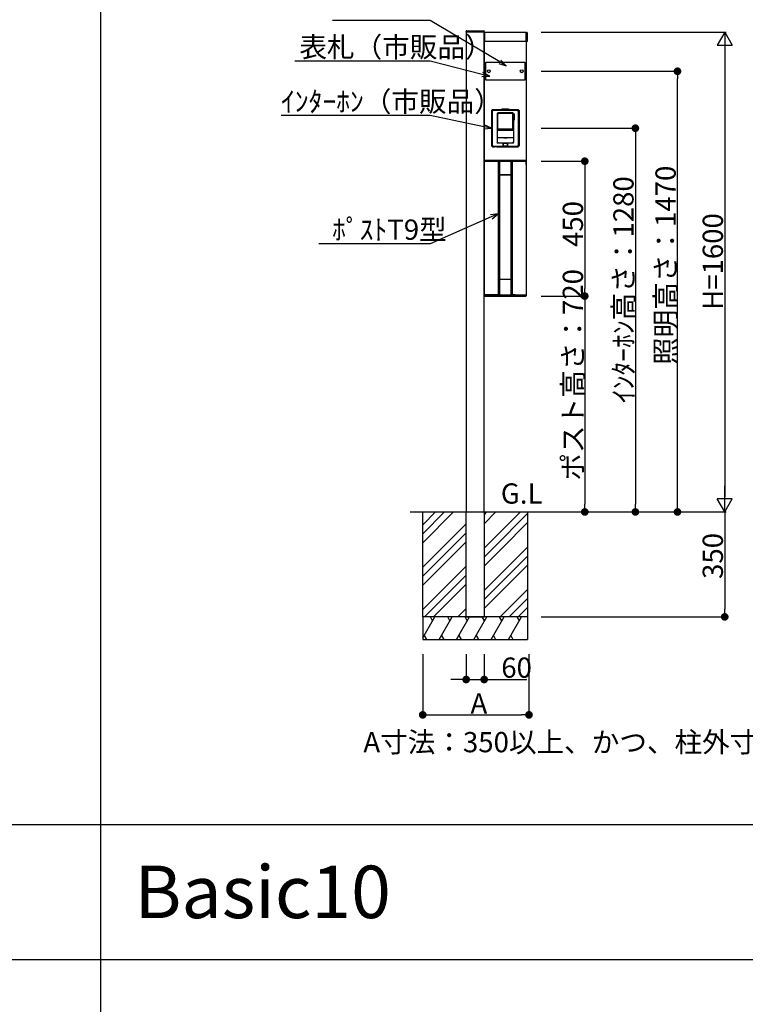
# Model space of a CAD drawing. Extents: x 0 to 27500, y 0 to 20000.
# Drawn here: x 8729 to 11150, y 15000 to 18285 of the extents above; entities that cross this region are included whole.
import ezdxf

# ---------------------------------------------------------------- set-up
doc = ezdxf.new("R2010")
doc.units = 0
doc.linetypes.add('YHIDDEN_1', pattern=[4, 3, -1])
doc.layers.get('0').update_dxf_attribs({"linetype": 'CONTINUOUS'})
for name, color, linetype in [('YKK_A1', 4, 'CONTINUOUS'), ('YKK_F1', 7, 'CONTINUOUS'), ('YKK_N1', 2, 'CONTINUOUS'), ('YKK_Z1', 7, 'CONTINUOUS')]:
    doc.layers.add(name, color=color, linetype=linetype)
doc.styles.get("Standard").update_dxf_attribs({"font": 'txt.shx', "bigfont": 'extfont.shx'})

msp = doc.modelspace()

# ---------------------------------------------------------------- linework, layer by layer
at = {"layer": 'YKK_A1', "linetype": 'Continuous'}
for p, q in [((10218, 18242.5), (10218.2, 18245.6)), ((10219, 18242.5), (10218, 18242.5)), ((10278, 18242.5), (10219, 18242.5)), ((10220.2, 18247.5), (10276.8, 18247.5)), ((10279, 18242.5), (10278, 18242.5)), ((10278.8, 18245.6), (10279, 18242.5))]:
    msp.add_line(p, q, dxfattribs=at)
at = {"layer": 'YKK_A1'}
for p, q in [((10278.5, 18242.5), (10218.5, 18242.5)), ((10218.5, 18242.5), (10218.5, 16642.5)), ((10278.5, 16642.5), (10278.5, 18242.5)), ((10279, 18241.8), (10279, 18211.8)), ((10419, 18241.8), (10279, 18241.8)), ((10419, 18242.3), (10420.5, 18242.3)), ((10419, 18211.3), (10419, 18242.3)), ((10419, 18241.8), (10419, 18211.8)), ((10421.5, 18241.3), (10421.5, 18212.3)), ((10279, 18213.5), (10278.5, 18213.5)), ((10278.5, 18213.5), (10278.5, 17814.5)), ((10419, 18211.8), (10279, 18211.8)), ((10420.5, 18211.3), (10419, 18211.3)), ((10419.5, 17814.5), (10419.5, 18211.3)), ((10284, 18142.5), (10414, 18142.5)), ((10284, 18082.5), (10284, 18142.5)), ((10414, 18142.5), (10414, 18082.5)), ((10414, 18082.5), (10284, 18082.5)), ((10302.4, 17981.1), (10306.4, 17985.1)), ((10302.4, 17981.1), (10302.4, 17863.9)), ((10309, 17982), (10305.4, 17978.6)), ((10305.4, 17978.6), (10305.4, 17866.4)), ((10306.4, 17985.1), (10336.7, 17985.1)), ((10389, 17982), (10309, 17982)), ((10324.1, 17973.9), (10321.6, 17971.4)), ((10321.6, 17971.4), (10324.1, 17973.9)), ((10321.6, 17971.4), (10321.6, 17875.5)), ((10321.6, 17971.4), (10321.6, 17875.5)), ((10321.6, 17971.4), (10321.6, 17971.4)), ((10321.6, 17971.4), (10321.6, 17971.4)), ((10324.1, 17973.9), (10324.1, 17973.9)), ((10373.9, 17973.9), (10324.1, 17973.9)), ((10373.9, 17973.9), (10324.1, 17973.9)), ((10324.3, 17969.3), (10326.3, 17971.3)), ((10324.3, 17918.9), (10324.3, 17969.3)), ((10371.7, 17971.3), (10326.3, 17971.3)), ((10336.7, 17985.1), (10337.9, 17985.8)), ((10336.7, 17985.1), (10337.6, 17984.2)), ((10337.6, 17984.2), (10342.1, 17983.8)), ((10338.6, 17986.9), (10337.9, 17985.8)), ((10338.6, 17986.9), (10339.8, 17987.6)), ((10339.8, 17987.6), (10358.2, 17987.6)), ((10342.1, 17983.8), (10355.9, 17983.8)), ((10355.9, 17983.8), (10360.4, 17984.2)), ((10358.2, 17987.6), (10359.4, 17986.9)), ((10359.4, 17986.9), (10360.1, 17985.8)), ((10360.1, 17985.8), (10361.3, 17985.1)), ((10360.4, 17984.2), (10361.3, 17985.1)), ((10361.3, 17985.1), (10391.6, 17985.1)), ((10371.7, 17971.3), (10373.7, 17969.3)), ((10373.7, 17918.9), (10373.7, 17969.3)), ((10373.9, 17973.9), (10373.9, 17973.9)), ((10376.4, 17971.4), (10373.9, 17973.9)), ((10373.9, 17973.9), (10376.4, 17971.4)), ((10376.4, 17970.7), (10376.4, 17971.4)), ((10376.4, 17971.4), (10376.4, 17970.7)), ((10376.4, 17971.4), (10376.4, 17971.4)), ((10378.5, 17970.7), (10376.4, 17970.7)), ((10376.4, 17957.5), (10376.4, 17970.5)), ((10378.9, 17970.5), (10376.4, 17970.5)), ((10379, 17970.2), (10379, 17949.5)), ((10392.6, 17978.6), (10389, 17982)), ((10391.6, 17985.1), (10395.6, 17981.1)), ((10392.6, 17866.4), (10392.6, 17978.6)), ((10395.6, 17981.1), (10395.6, 17863.9)), ((10376.4, 17957.5), (10379, 17957.5)), ((10379, 17957.3), (10376.4, 17957.3)), ((10376.4, 17949.5), (10376.4, 17957.3)), ((10379, 17949.5), (10376.4, 17949.5)), ((10376.4, 17949.5), (10376.4, 17875.5)), ((10376.4, 17916.3), (10321.6, 17916.3)), ((10321.6, 17916.1), (10376.4, 17916.1)), ((10373.7, 17918.9), (10324.3, 17918.9)), ((10321.6, 17891), (10321.8, 17891)), ((10321.9, 17890.9), (10321.6, 17890.8)), ((10321.6, 17875.5), (10321.6, 17875.5)), ((10321.6, 17875.5), (10324.1, 17873)), ((10324.1, 17873), (10321.6, 17875.5)), ((10321.8, 17891), (10321.9, 17890.9)), ((10343.5, 17890.9), (10321.9, 17890.9)), ((10324.1, 17873), (10324.1, 17873)), ((10341.5, 17873), (10324.1, 17873)), ((10341.5, 17873), (10324.1, 17873)), ((10341.5, 17863.7), (10341.5, 17873)), ((10341.6, 17873), (10341.5, 17873)), ((10341.5, 17873), (10341.6, 17873)), ((10341.6, 17873), (10341.6, 17863.9)), ((10341.6, 17873), (10341.6, 17873)), ((10341.6, 17873), (10341.6, 17873)), ((10341.7, 17873), (10341.6, 17873)), ((10341.6, 17873), (10341.7, 17873)), ((10341.6, 17873), (10341.6, 17873)), ((10341.6, 17873), (10341.6, 17873)), ((10341.7, 17873), (10343.3, 17873)), ((10341.7, 17873), (10341.7, 17863.8)), ((10341.7, 17873), (10356.3, 17873)), ((10344.1, 17873), (10343.3, 17873)), ((10343.5, 17890.9), (10343.5, 17890.9)), ((10354.5, 17890.9), (10343.5, 17890.9)), ((10344, 17890.9), (10344, 17890.5)), ((10344, 17890.5), (10354, 17890.5)), ((10354, 17873), (10344.1, 17873)), ((10354, 17890.9), (10354, 17890.5)), ((10354.8, 17873), (10354, 17873)), ((10354.5, 17890.9), (10354.5, 17890.9)), ((10376.1, 17890.9), (10354.5, 17890.9)), ((10354.8, 17873), (10356.3, 17873)), ((10356.4, 17873), (10356.3, 17873)), ((10356.3, 17863.8), (10356.3, 17873)), ((10356.3, 17873), (10356.4, 17873)), ((10356.4, 17873), (10356.4, 17873)), ((10356.4, 17873), (10356.4, 17873)), ((10356.4, 17863.9), (10356.4, 17873)), ((10356.5, 17873), (10356.4, 17873)), ((10356.4, 17873), (10356.4, 17873)), ((10356.4, 17873), (10356.4, 17873)), ((10356.4, 17873), (10356.5, 17873)), ((10356.5, 17873), (10356.5, 17863.7)), ((10373.9, 17873), (10356.5, 17873)), ((10373.9, 17873), (10356.5, 17873)), ((10373.9, 17873), (10376.4, 17875.5)), ((10376.4, 17875.5), (10373.9, 17873)), ((10373.9, 17873), (10373.9, 17873)), ((10376.4, 17890.8), (10376.1, 17890.9)), ((10376.4, 17875.7), (10376.4, 17875.5)), ((10376.4, 17875.5), (10376.4, 17875.5)), ((10306.4, 17859.9), (10302.4, 17863.9)), ((10305.4, 17866.4), (10309, 17863)), ((10306.4, 17859.9), (10311.9, 17859.9)), ((10309, 17863), (10341.3, 17863.7)), ((10311.9, 17859.9), (10312.9, 17860)), ((10312.9, 17860), (10313, 17860.3)), ((10321, 17860.3), (10313, 17860.3)), ((10321.1, 17860), (10321, 17860.3)), ((10321.1, 17860), (10322.1, 17859.9)), ((10322.1, 17859.9), (10375.9, 17859.9)), ((10340.3, 17862.9), (10341.7, 17862.9)), ((10340.3, 17862.7), (10340.3, 17862.9)), ((10340.4, 17862.9), (10340.3, 17862.7)), ((10342, 17862.7), (10340.3, 17862.7)), ((10341.3, 17863.7), (10341.5, 17863.7)), ((10341.5, 17863.3), (10341.5, 17863.7)), ((10341.5, 17863.2), (10341.5, 17863.3)), ((10341.5, 17863.2), (10341.7, 17862.9)), ((10341.6, 17863.9), (10341.6, 17863.3)), ((10341.6, 17863.9), (10341.6, 17863.9)), ((10341.6, 17863.9), (10341.7, 17863.8)), ((10341.6, 17863.2), (10341.6, 17863.3)), ((10341.6, 17863.2), (10341.9, 17862.8)), ((10341.8, 17863.1), (10341.6, 17863.2)), ((10341.8, 17863.1), (10341.7, 17863.8)), ((10341.7, 17863.8), (10356.3, 17863.8)), ((10341.7, 17862.9), (10341.7, 17863.1)), ((10341.8, 17863.1), (10342.1, 17862.7)), ((10356.2, 17863.1), (10341.8, 17863.1)), ((10341.8, 17863.1), (10341.8, 17863.1)), ((10342.1, 17862.7), (10341.9, 17862.8)), ((10342.1, 17862.7), (10345.9, 17862.7)), ((10345.9, 17862.7), (10346, 17862.8)), ((10352.1, 17862.7), (10345.9, 17862.7)), ((10352, 17862.8), (10346, 17862.8)), ((10352.1, 17862.7), (10352, 17862.8)), ((10352.1, 17862.7), (10355.9, 17862.7)), ((10355.9, 17862.7), (10356.2, 17863.1)), ((10356.1, 17862.8), (10355.9, 17862.7)), ((10357.8, 17862.7), (10356, 17862.7)), ((10356.1, 17862.8), (10356.4, 17863.2)), ((10356.3, 17863.8), (10356.2, 17863.1)), ((10356.2, 17863.1), (10356.4, 17863.2)), ((10356.2, 17863.1), (10356.2, 17863.1)), ((10356.3, 17863.8), (10356.4, 17863.9)), ((10356.5, 17863.2), (10356.3, 17862.9)), ((10356.3, 17862.9), (10356.3, 17863.1)), ((10356.3, 17862.9), (10357.8, 17862.9)), ((10356.4, 17863.9), (10356.4, 17863.9)), ((10356.4, 17863.3), (10356.4, 17863.9)), ((10356.4, 17863.2), (10356.4, 17863.3)), ((10356.5, 17863.7), (10356.8, 17863.7)), ((10356.5, 17863.7), (10356.5, 17863.3)), ((10356.5, 17863.3), (10356.5, 17863.2)), ((10356.8, 17863.7), (10389, 17863)), ((10357.8, 17862.7), (10357.6, 17862.9)), ((10357.8, 17862.9), (10357.8, 17862.7)), ((10375.9, 17859.9), (10376.9, 17860)), ((10376.9, 17860), (10377, 17860.3)), ((10377, 17860.3), (10385, 17860.3)), ((10385.1, 17860), (10385, 17860.3)), ((10385.1, 17860), (10386.1, 17859.9)), ((10386.1, 17859.9), (10391.6, 17859.9)), ((10389, 17863), (10392.6, 17866.4)), ((10395.6, 17863.9), (10391.6, 17859.9)), ((10278.4, 17811.8), (10278.4, 17363.6)), ((10419.5, 17814.5), (10278.5, 17814.5)), ((10278.5, 17814.5), (10278.5, 17812.5)), ((10278.5, 17814.5), (10419.5, 17814.5)), ((10278.8, 17812.5), (10278.5, 17812.5)), ((10278.5, 17800.7), (10278.5, 17812.5)), ((10278.5, 17812.5), (10419.5, 17812.5)), ((10278.9, 17811.3), (10278.9, 17367.3)), ((10279.3, 17812.7), (10279.5, 17812.7)), ((10417.6, 17812.8), (10279.4, 17812.8)), ((10417.5, 17812.7), (10279.5, 17812.7)), ((10325.6, 17811.1), (10325.6, 17368.4)), ((10327, 17812.5), (10330.5, 17812.5)), ((10328, 17811.5), (10328, 17364.7)), ((10330, 17812), (10330, 17768.4)), ((10330.1, 17811.9), (10330.1, 17768.7)), ((10366.5, 17812.5), (10370, 17812.5)), ((10366.9, 17811.9), (10366.9, 17768.7)), ((10367, 17812), (10367, 17768.4)), ((10369, 17811.5), (10369, 17364.7)), ((10371.4, 17811.1), (10371.4, 17368.3)), ((10417.7, 17812.7), (10417.5, 17812.7)), ((10418.1, 17811.3), (10418.1, 17367.1)), ((10418.2, 17812.5), (10418.5, 17812.5)), ((10418.5, 17800.7), (10418.5, 17812.5)), ((10418.6, 17811.8), (10418.6, 17363.6)), ((10419.5, 17812.5), (10419.5, 17814.5)), ((10278.5, 17798.9), (10278.5, 17377.9)), ((10418.5, 17798.9), (10418.5, 17377.9)), ((10328.8, 17419.5), (10328.8, 17765.9)), ((10329, 17419.7), (10329, 17765.7)), ((10329.8, 17765.2), (10329.8, 17420.2)), ((10330.1, 17765), (10330.1, 17420.4)), ((10366.2, 17766.2), (10330.8, 17766.2)), ((10331, 17767.7), (10366, 17767.7)), ((10366.9, 17765), (10366.9, 17420.4)), ((10367.2, 17765.2), (10367.2, 17420.2)), ((10368, 17765.7), (10368, 17419.7)), ((10368.2, 17765.9), (10368.2, 17419.5)), ((10330, 17417), (10330, 17365.1)), ((10330.1, 17416.7), (10330.1, 17367.5)), ((10330.8, 17419.2), (10366.2, 17419.2)), ((10366, 17417.7), (10331, 17417.7)), ((10366.9, 17416.7), (10366.9, 17367.5)), ((10367, 17417), (10367, 17365.1)), ((10278.5, 17377.5), (10278.5, 17362.9)), ((10418.5, 17377.5), (10418.5, 17362.9)), ((10278.8, 17362.9), (10278.5, 17362.9)), ((10279.3, 17362.7), (10279.5, 17362.7)), ((10297.7, 17362.6), (10279.4, 17362.6)), ((10279.5, 17362.7), (10417.5, 17362.7)), ((10297.7, 17362.6), (10300.1, 17362.8)), ((10306.9, 17362.8), (10309.3, 17362.6)), ((10344, 17362.6), (10309.3, 17362.6)), ((10328, 17363.9), (10328, 17364.7)), ((10387.7, 17362.6), (10353, 17362.6)), ((10369, 17364.7), (10369, 17363.9)), ((10387.7, 17362.6), (10390.1, 17362.8)), ((10396.9, 17362.8), (10399.3, 17362.6)), ((10417.6, 17362.6), (10399.3, 17362.6)), ((10417.7, 17362.7), (10417.5, 17362.7)), ((10418.2, 17362.9), (10418.5, 17362.9)), ((10278.5, 16521.8), (10278.7, 16522)), ((10278.5, 16380.4), (10278.7, 16380.6))]:
    msp.add_line(p, q, dxfattribs=at)
at = {"layer": 'YKK_A1', "ltscale": 0.5}
for p, q in [((10327, 17812.5), (10324.6, 17812.1)), ((10330.5, 17812.5), (10330.6, 17812.4)), ((10366.5, 17812.5), (10366.4, 17812.4)), ((10370, 17812.5), (10372.4, 17812.1)), ((10328.8, 17765.9), (10329, 17765.7)), ((10330, 17768.4), (10330.1, 17768.7)), ((10330.5, 17767.9), (10330.5, 17768.2)), ((10330.5, 17767.9), (10330.8, 17767.9)), ((10330.8, 17767.9), (10331, 17767.7)), ((10366.2, 17767.9), (10366, 17767.7)), ((10366.5, 17767.9), (10366.2, 17767.9)), ((10366.5, 17767.9), (10366.5, 17768.2)), ((10367, 17768.4), (10366.9, 17768.7)), ((10368.2, 17765.9), (10368, 17765.7)), ((10328.8, 17419.5), (10329, 17419.7)), ((10330.1, 17416.7), (10330, 17417)), ((10330.5, 17417.2), (10330.5, 17417.5)), ((10330.5, 17417.5), (10330.8, 17417.5)), ((10330.8, 17417.5), (10331, 17417.7)), ((10366.2, 17417.5), (10366, 17417.7)), ((10366.5, 17417.5), (10366.2, 17417.5)), ((10366.5, 17417.2), (10366.5, 17417.5)), ((10366.9, 17416.7), (10367, 17417)), ((10368.2, 17419.5), (10368, 17419.7)), ((10327, 17364.1), (10325.6, 17368.4)), ((10328, 17363.9), (10327, 17364.1)), ((10327, 17362.8), (10328.1, 17362.8)), ((10370, 17362.8), (10368.9, 17362.8)), ((10370, 17364.1), (10369, 17363.9)), ((10371.4, 17368.3), (10370, 17364.1))]:
    msp.add_line(p, q, dxfattribs=at)
at = {"layer": 'YKK_A1', "linetype": 'YHIDDEN_1'}
for p, q in [((10218.5, 16292.5), (10218.5, 16642.5)), ((10278.5, 16642.5), (10278.5, 16292.5))]:
    msp.add_line(p, q, dxfattribs=at)
at = {"layer": 'YKK_A1'}
for centre in [(10294, 18112.5), (10404, 18112.5)]:
    msp.add_circle(centre, 5, dxfattribs=at)
at = {"layer": 'YKK_A1', "linetype": 'Continuous'}
for centre, start, end in [((10220.2, 18245.5), 90, 176.5), ((10276.8, 18245.5), 3.5, 90)]:
    msp.add_arc(centre, 2, start, end, dxfattribs=at)
at = {"layer": 'YKK_A1'}
for centre, radius, start, end in [((10420.5, 18241.3), 1, 0, 90), ((10420.5, 18212.3), 1, 270, 360), ((10378.5, 17970.2), 0.5, 0, 90), ((10279.4, 17811.8), 1, 90, 180), ((10279.3, 17811.9), 0.8, 90, 131.4096), ((10279.9, 17811.3), 1, 89.6281, 180), ((10324.6, 17811.1), 1, 0, 89.992), ((10330.6, 17811.9), 0.5, 90.4069, 180), ((10366.4, 17811.9), 0.5, 0, 89.5931), ((10366.5, 17812), 0.5, 0, 90), ((10372.4, 17811.1), 1, 90.008, 180), ((10417.1, 17811.3), 1, 360, 90.3719), ((10417.6, 17811.8), 1, 0, 90), ((10417.7, 17811.9), 0.8, 48.5904, 90), ((10330.8, 17765.9), 2, 90, 180), ((10331, 17765.7), 2, 90, 180), ((10330.8, 17765.2), 1, 90, 180), ((10330.6, 17768.7), 0.5, 180, 267.9445), ((10331.1, 17765), 1, 90.3952, 180), ((10365.9, 17765), 1, 0, 89.6048), ((10366, 17765.7), 2, 0, 90), ((10366.2, 17765.9), 2, 0, 90), ((10366.2, 17765.2), 1, 0, 90), ((10366.4, 17768.7), 0.5, 272.0555, 360), ((10331, 17419.7), 2, 180, 270), ((10330.8, 17420.2), 1, 180, 270), ((10330.5, 17417), 0.5, 90, 180), ((10331.1, 17420.4), 1, 180, 269.6048), ((10330.6, 17416.7), 0.5, 92.0555, 180), ((10365.9, 17420.4), 1, 270.3952, 0), ((10366, 17419.7), 2, 270, 0), ((10366.2, 17420.2), 1, 270, 0), ((10366.5, 17417), 0.5, 0, 90), ((10366.4, 17416.7), 0.5, 0, 87.9445), ((10279.4, 17363.6), 1, 180, 270), ((10279.8, 17364), 1, 178.0891, 270.3808), ((10279.3, 17363.5), 0.8, 228.5904, 270), ((10279.9, 17368.3), 1, 180, 270.367), ((10324.6, 17368.4), 1, 270.0067, 0), ((10326, 17364.1), 1, 269.9954, 0), ((10330.6, 17367.5), 0.5, 180, 269.5727), ((10366.4, 17367.5), 0.5, 270.4231, 360), ((10371, 17364.1), 1, 180, 270.0049), ((10372.4, 17368.3), 1, 180, 269.9933), ((10417.1, 17368.1), 1, 269.6332, 360), ((10417.2, 17364), 1, 269.6189, 2.0482), ((10417.6, 17363.6), 1, 270, 0), ((10417.7, 17363.5), 0.8, 270, 311.4096)]:
    msp.add_arc(centre, radius, start, end, dxfattribs=at)
at = {"layer": 'YKK_A1', "ltscale": 0.5}
for centre, radius, start, end in [((10327, 17811.5), 1, 0, 90), ((10330.5, 17812), 0.5, 90, 180), ((10370, 17811.5), 1, 90, 180), ((10330.5, 17768.4), 0.5, 180, 270), ((10366.5, 17768.4), 0.5, 270, 0), ((10330.8, 17419.5), 2, 180, 270), ((10366.2, 17419.5), 2, 270, 0), ((10327, 17363.8), 1, 270, 1.8526), ((10370, 17363.8), 1, 178.1474, 270)]:
    msp.add_arc(centre, radius, start, end, dxfattribs=at)
at = {"layer": 'YKK_A1'}
for centre, major_axis, ratio, start_param, end_param in [((10325.6, 17820.9), (250, 0), 0.034921, 4.528593, 4.70839), ((10348.5, 17809.3), (90, 0), 0.034921, 1.370154, 1.771439), ((10371.4, 17820.9), (250, 0), 0.034921, 4.716388, 4.896185), ((10348.5, 17783.7), (90, 0), 0.176327, 4.511583, 4.913195), ((10348.5, 17762.9), (90, 0), 0.034921, 1.375782, 1.765811), ((10348.5, 17401.7), (90, 0), 0.176327, 1.369991, 1.771602), ((10348.5, 17422.5), (-90, 0), 0.034921, 1.375782, 1.765811), ((10303.5, 17362.7), (4, 0), 0.034921, 0.532504, 2.609089), ((10348.5, 17362.5), (6, 0), 0.034921, 0.729728, 2.411865), ((10393.5, 17362.7), (4, 0), 0.034921, 0.532504, 2.609089)]:
    msp.add_ellipse(centre, major_axis=major_axis, ratio=ratio, start_param=start_param, end_param=end_param, dxfattribs=at)
for points in [[(10278.8, 17364), (10278.8, 17365.1), (10278.9, 17366.2), (10278.9, 17367.3)], [(10330, 17365.1), (10330, 17365.7), (10330, 17366.4), (10330.1, 17367)], [(10366.9, 17367), (10367, 17366.4), (10367, 17365.7), (10367, 17365.1)], [(10418.1, 17367.1), (10418.1, 17366.1), (10418.2, 17365), (10418.2, 17364)]]:
    msp.add_open_spline(points, degree=3, dxfattribs=at)
for points, knots in [([(10326, 17363.1), (10325.8, 17363.1), (10325.1, 17363.1), (10323.9, 17363.1), (10322.3, 17363.1), (10320.7, 17363.1), (10319.2, 17363.1), (10317.6, 17363.1), (10316, 17363.1), (10314.5, 17363.1), (10312.9, 17363.1), (10311.3, 17363.1), (10309.8, 17363.1), (10308.2, 17363.1), (10306.7, 17363.1), (10305.1, 17363.1), (10303.6, 17363.1), (10302, 17363.1), (10300.4, 17363.1), (10298.9, 17363.1), (10297.3, 17363.1), (10295.8, 17363.1), (10294.2, 17363), (10292.7, 17363), (10291.1, 17363), (10289.6, 17363), (10288, 17363), (10286.5, 17363), (10284.9, 17363), (10283.4, 17363), (10281.8, 17363), (10280.7, 17363), (10280, 17363), (10279.8, 17363)], [0.0206083, 0.0206083, 0.0206083, 0.0206083, 0.0323529, 0.0646869, 0.0970031, 0.129303, 0.1615878, 0.1938588, 0.2261174, 0.2583647, 0.2906023, 0.3228313, 0.3550531, 0.387269, 0.4194803, 0.4516884, 0.4838945, 0.5161, 0.5483061, 0.5805142, 0.6127257, 0.6449418, 0.6771638, 0.7093931, 0.741631, 0.7738788, 0.8061377, 0.8384092, 0.8706945, 0.9029949, 0.9353118, 0.9676464, 0.9781632, 0.9781632, 0.9781632, 0.9781632]), ([(10279.9, 17367.3), (10280.1, 17367.3), (10280.8, 17367.3), (10282.1, 17367.3), (10283.7, 17367.3), (10285.3, 17367.3), (10286.9, 17367.3), (10288.5, 17367.3), (10290.1, 17367.3), (10291.7, 17367.3), (10293.3, 17367.3), (10294.9, 17367.3), (10296.5, 17367.3), (10298.2, 17367.4), (10299.8, 17367.4), (10301.4, 17367.4), (10303, 17367.4), (10304.6, 17367.4), (10306.2, 17367.4), (10307.8, 17367.4), (10309.4, 17367.4), (10311.1, 17367.4), (10312.7, 17367.4), (10314.3, 17367.4), (10315.9, 17367.4), (10317.5, 17367.4), (10319.1, 17367.4), (10320.8, 17367.4), (10322.4, 17367.4), (10323.7, 17367.4), (10324.4, 17367.4), (10324.6, 17367.4)], [0.0217992, 0.0217992, 0.0217992, 0.0217992, 0.0345806, 0.0691542, 0.1037208, 0.1382803, 0.1728329, 0.2073785, 0.2419171, 0.2764487, 0.3109733, 0.345491, 0.3800016, 0.4145052, 0.4490019, 0.4834916, 0.5179743, 0.55245, 0.5869187, 0.6213805, 0.6558353, 0.6902831, 0.724724, 0.7591578, 0.7935848, 0.8280047, 0.8624177, 0.8968237, 0.9312228, 0.9656149, 0.9787139, 0.9787139, 0.9787139, 0.9787139]), ([(10328, 17364.7), (10328.3, 17364.8), (10329, 17364.9), (10329.7, 17365), (10330, 17365.1)], [0, 0, 0, 0, 0.500998, 1, 1, 1, 1]), ([(10368.9, 17362.8), (10368.6, 17362.8), (10368, 17362.8), (10367, 17362.8), (10366.1, 17362.8), (10365.1, 17362.8), (10364.1, 17362.8), (10363.2, 17362.8), (10362.2, 17362.8), (10361.2, 17362.8), (10360.3, 17362.8), (10359.3, 17362.8), (10358.3, 17362.8), (10357.3, 17362.8), (10356.4, 17362.8), (10355.4, 17362.8), (10354.4, 17362.8), (10353.4, 17362.8), (10352.4, 17362.8), (10351.5, 17362.8), (10350.5, 17362.8), (10349.5, 17362.8), (10348.2, 17362.8), (10346.6, 17362.8), (10344.7, 17362.8), (10342.9, 17362.8), (10341, 17362.8), (10339.1, 17362.8), (10337.3, 17362.8), (10335.4, 17362.8), (10333.6, 17362.8), (10331.7, 17362.8), (10329.9, 17362.8), (10328.7, 17362.8), (10328.1, 17362.8)], [0, 0, 0, 0, 0.023844, 0.047668, 0.071475, 0.095268, 0.119048, 0.142818, 0.166582, 0.190341, 0.214099, 0.237857, 0.261619, 0.285387, 0.309164, 0.332952, 0.356754, 0.380573, 0.40441, 0.428269, 0.452153, 0.476063, 0.500003, 0.545674, 0.591248, 0.636743, 0.682176, 0.727565, 0.772929, 0.818285, 0.863652, 0.909049, 0.954492, 1, 1, 1, 1]), ([(10330.6, 17367), (10330.7, 17367), (10331.2, 17367), (10332, 17367), (10333, 17367), (10333.9, 17367), (10334.9, 17366.9), (10335.9, 17366.9), (10336.8, 17366.9), (10337.8, 17366.9), (10338.8, 17366.9), (10339.7, 17366.9), (10340.7, 17366.9), (10341.7, 17366.9), (10342.7, 17366.9), (10343.6, 17366.9), (10344.6, 17366.9), (10345.6, 17366.9), (10346.6, 17366.9), (10347.5, 17366.9), (10348.8, 17366.9), (10350.3, 17366.9), (10352.2, 17366.9), (10354, 17366.9), (10355.9, 17366.9), (10357.7, 17366.9), (10359.6, 17366.9), (10361.4, 17366.9), (10363.3, 17367), (10364.9, 17367), (10366, 17367), (10366.4, 17367)], [0.0136451, 0.0136451, 0.0136451, 0.0136451, 0.0264416, 0.0528692, 0.0792829, 0.1056825, 0.1320682, 0.1584399, 0.1847977, 0.2111415, 0.2374713, 0.2637872, 0.2900892, 0.3163772, 0.3426513, 0.3689114, 0.3951576, 0.4213899, 0.4476082, 0.4738127, 0.5000032, 0.5497765, 0.5996, 0.6494737, 0.6993978, 0.7493722, 0.7993969, 0.8494721, 0.8995976, 0.9497736, 0.9863613, 0.9863613, 0.9863613, 0.9863613]), ([(10367, 17365.1), (10367.3, 17365), (10368, 17364.9), (10368.7, 17364.8), (10369, 17364.7)], [0, 0, 0, 0, 0.499002, 1, 1, 1, 1]), ([(10417.2, 17363), (10417, 17363), (10416.4, 17363), (10415.2, 17363), (10413.6, 17363), (10412.1, 17363), (10410.5, 17363), (10409, 17363), (10407.4, 17363), (10405.9, 17363), (10404.3, 17363), (10402.8, 17363), (10401.2, 17363.1), (10399.7, 17363.1), (10398.1, 17363.1), (10396.5, 17363.1), (10395, 17363.1), (10393.4, 17363.1), (10391.9, 17363.1), (10390.3, 17363.1), (10388.8, 17363.1), (10387.2, 17363.1), (10385.6, 17363.1), (10384.1, 17363.1), (10382.5, 17363.1), (10380.9, 17363.1), (10379.4, 17363.1), (10377.8, 17363.1), (10376.2, 17363.1), (10374.7, 17363.1), (10373.1, 17363.1), (10371.9, 17363.1), (10371.1, 17363.1), (10371, 17363.1)], [0.0218695, 0.0218695, 0.0218695, 0.0218695, 0.0323539, 0.0646887, 0.0970058, 0.1293063, 0.1615917, 0.1938632, 0.2261222, 0.2583699, 0.2906077, 0.3228369, 0.3550589, 0.3872748, 0.4194862, 0.4516941, 0.4839001, 0.5161054, 0.5483114, 0.5805193, 0.6127304, 0.6449462, 0.6771679, 0.7093969, 0.7416343, 0.7738817, 0.8061402, 0.8384113, 0.8706962, 0.9029962, 0.9353126, 0.9676468, 0.9794108, 0.9794108, 0.9794108, 0.9794108]), ([(10372.4, 17367.3), (10372.6, 17367.3), (10373.3, 17367.3), (10374.6, 17367.3), (10376.2, 17367.3), (10377.9, 17367.3), (10379.5, 17367.3), (10381.1, 17367.3), (10382.7, 17367.2), (10384.3, 17367.2), (10385.9, 17367.2), (10387.6, 17367.2), (10389.2, 17367.2), (10390.8, 17367.2), (10392.4, 17367.2), (10394, 17367.2), (10395.6, 17367.2), (10397.2, 17367.2), (10398.8, 17367.2), (10400.5, 17367.2), (10402.1, 17367.2), (10403.7, 17367.2), (10405.3, 17367.2), (10406.9, 17367.2), (10408.5, 17367.2), (10410.1, 17367.2), (10411.7, 17367.1), (10413.3, 17367.1), (10414.9, 17367.1), (10416.2, 17367.1), (10416.9, 17367.1), (10417.1, 17367.1)], [0.0212861, 0.0212861, 0.0212861, 0.0212861, 0.0343852, 0.0687773, 0.1031763, 0.1375824, 0.1719954, 0.2064153, 0.2408422, 0.2752761, 0.309717, 0.3441648, 0.3786196, 0.4130814, 0.4475501, 0.4820258, 0.5165085, 0.5509982, 0.5854949, 0.6199985, 0.6545092, 0.6890268, 0.7235514, 0.758083, 0.7926216, 0.8271671, 0.8617197, 0.8962793, 0.9308459, 0.9654194, 0.9782008, 0.9782008, 0.9782008, 0.9782008])]:
    msp.add_open_spline(points, degree=3, knots=knots, dxfattribs=at)
at = {"layer": 'YKK_F1', "color": 7}
for p, q in [((9000, 0), (9000, 19500)), ((0, 15600), (27000, 15600)), ((0, 15150), (27000, 15150))]:
    msp.add_line(p, q, dxfattribs=at)
at = {"layer": 'YKK_N1', "extrusion": (0, 0, -1)}
for p, q in [((10097.8, 18281.8), (9772.8, 18281.8)), ((10330.4, 18144.1), (10097.8, 18281.8)), ((10097.8, 18146), (9646.9, 18146)), ((10272.1, 18102), (10097.8, 18146)), ((10097.8, 17964.4), (9600.9, 17964.4)), ((10277.4, 17927.6), (10097.8, 17964.4)), ((10302.3, 17626.9), (10097.8, 17537.1)), ((10097.8, 17537.1), (9726.3, 17537.1))]:
    msp.add_line(p, q, dxfattribs=at)
at = {"layer": 'YKK_N1'}
for p, q in [((10468.5, 18242.5), (11086, 18242.5)), ((11081, 18192.5), (11081, 16692.5)), ((10468.5, 18112.5), (10928.4, 18112.5)), ((10923.4, 16668), (10923.4, 18087)), ((10468.5, 17922.5), (10787.9, 17922.5)), ((10782.9, 17897), (10782.9, 16668)), ((10468.5, 17812.5), (10619.1, 17812.5)), ((10614.1, 17787), (10614.1, 17388)), ((10468.5, 17362.5), (10619.1, 17362.5)), ((10468.5, 17362.5), (10619.1, 17362.5)), ((10614.1, 17337), (10614.1, 16668)), ((10468.5, 16642.5), (10619.1, 16642.5)), ((10468.5, 16642.5), (11086, 16642.5)), ((10468.5, 16642.5), (10787.9, 16642.5)), ((10468.5, 16642.5), (10928.4, 16642.5)), ((10468.8, 16642.5), (11086, 16642.5)), ((11081, 16642.5), (11081, 16318)), ((10468.8, 16292.5), (11086, 16292.5)), ((10073.5, 16167.5), (10073.5, 15960.6)), ((10218.5, 16167.5), (10218.5, 16078.4)), ((10278.5, 16167.5), (10278.5, 16078.4)), ((10428, 16167.5), (10428, 15960.6)), ((10193, 16083.4), (10167.5, 16083.4)), ((10218.5, 16083.4), (10278.5, 16083.4)), ((10304, 16083.4), (10420.7, 16083.4)), ((10099, 15965.6), (10402.5, 15965.6))]:
    msp.add_line(p, q, dxfattribs=at)
at = {"layer": 'YKK_N1', "lineweight": -2}
for p, q in [((11081, 18242.5), (11056, 18199.2)), ((11081, 18242.5), (11106, 18199.2)), ((11081, 18242.5), (11081, 18155.9)), ((11056, 18199.2), (11106, 18199.2)), ((11081, 16642.5), (11081, 16729.1)), ((11081, 16642.5), (11056, 16685.8)), ((11106, 16685.8), (11056, 16685.8)), ((11081, 16642.5), (11106, 16685.8))]:
    msp.add_line(p, q, dxfattribs=at)
at = {"layer": 'YKK_N1', "linetype": 'ByBlock', "lineweight": -2, "extrusion": (0, 0, -1)}
for p, q in [((10326.9, 18138.2), (10352.3, 18131.1)), ((10352.3, 18131.1), (10330.4, 18144.1)), ((10352.3, 18131.1), (10333.9, 18150)), ((10296.8, 18095.8), (10272.1, 18102)), ((10296.8, 18095.8), (10273.8, 18108.6)), ((10270.4, 18095.4), (10296.8, 18095.8)), ((10302.4, 17922.5), (10278.8, 17934.3)), ((10276, 17920.9), (10302.4, 17922.5)), ((10302.4, 17922.5), (10277.4, 17927.6)), ((10325.6, 17637.1), (10299.5, 17633.1)), ((10325.6, 17637.1), (10302.3, 17626.9)), ((10305, 17620.6), (10325.6, 17637.1))]:
    msp.add_line(p, q, dxfattribs=at)
at = {"layer": 'YKK_N1', "linetype": 'ByBlock', "lineweight": -2}
for p, q in [((10923.4, 18099.8), (10923.4, 18087)), ((10782.9, 17909.8), (10782.9, 17897)), ((10614.1, 17799.8), (10614.1, 17787)), ((10614.1, 17375.3), (10614.1, 17388)), ((10614.1, 17349.8), (10614.1, 17337)), ((10614.1, 16655.2), (10614.1, 16668)), ((10782.9, 16655.2), (10782.9, 16668)), ((10923.4, 16655.2), (10923.4, 16668)), ((11081, 16305.2), (11081, 16318)), ((10205.8, 16083.4), (10193, 16083.4)), ((10291.2, 16083.4), (10304, 16083.4)), ((10086.2, 15965.6), (10099, 15965.6)), ((10415.2, 15965.6), (10402.5, 15965.6))]:
    msp.add_line(p, q, dxfattribs=at)
at = {"layer": 'YKK_N1', "linetype": 'ByBlock', "const_width": 12.8}
for points in [[(10923.4, 18106.1, 1), (10923.4, 18118.9, 1)], [(10782.9, 17916.1, 1), (10782.9, 17928.9, 1)], [(10614.1, 17806.1, 1), (10614.1, 17818.9, 1)], [(10614.1, 17368.9, 1), (10614.1, 17356.1, 1)], [(10614.1, 17356.1, 1), (10614.1, 17368.9, 1)], [(10614.1, 16648.9, 1), (10614.1, 16636.1, 1)], [(10782.9, 16648.9, 1), (10782.9, 16636.1, 1)], [(10923.4, 16648.9, 1), (10923.4, 16636.1, 1)], [(11081, 16298.9, 1), (11081, 16286.1, 1)], [(10212.1, 16083.4, 1), (10224.9, 16083.4, 1)], [(10284.9, 16083.4, 1), (10272.1, 16083.4, 1)], [(10079.9, 15965.6, 1), (10067.1, 15965.6, 1)], [(10421.6, 15965.6, 1), (10434.4, 15965.6, 1)]]:
    msp.add_lwpolyline(points, format="xyb", close=True, dxfattribs=at)
at = {"layer": 'YKK_Z1'}
for p, q in [((10031.8, 16642.5), (10489.5, 16642.5)), ((10073.5, 16599.7), (10116.3, 16642.5)), ((10073.5, 16569.7), (10146.3, 16642.5)), ((10073.5, 16539.7), (10176.3, 16642.5)), ((10073.5, 16642.5), (10423.5, 16642.5)), ((10073.5, 16292.5), (10073.5, 16642.5)), ((10278.5, 16633.2), (10287.8, 16642.5)), ((10278.5, 16603.2), (10317.8, 16642.5)), ((10278.7, 16522), (10399.2, 16642.5)), ((10308.7, 16522), (10423.5, 16636.8)), ((10423.5, 16642.5), (10423.5, 16292.5)), ((10137.3, 16522), (10218.5, 16603.2)), ((10338.7, 16522), (10423.5, 16606.8)), ((10167.3, 16522), (10218.5, 16573.2)), ((10073.5, 16458.2), (10137.3, 16522)), ((10073.5, 16428.2), (10167.3, 16522)), ((10073.5, 16398.2), (10197.3, 16522)), ((10197.3, 16522), (10218.5, 16543.2)), ((10278.5, 16491.8), (10308.7, 16522)), ((10278.5, 16461.8), (10338.7, 16522)), ((10278.7, 16380.6), (10420.1, 16522)), ((10420.1, 16522), (10423.5, 16525.4)), ((10308.7, 16380.6), (10423.5, 16495.4)), ((10137.3, 16380.6), (10218.5, 16461.8)), ((10338.7, 16380.6), (10423.5, 16465.4)), ((10167.3, 16380.6), (10218.5, 16431.8)), ((10197.3, 16380.6), (10218.5, 16401.8)), ((10073.5, 16316.8), (10137.3, 16380.6)), ((10079.2, 16292.5), (10167.3, 16380.6)), ((10109.2, 16292.5), (10197.3, 16380.6)), ((10278.5, 16350.4), (10308.7, 16380.6)), ((10278.5, 16320.4), (10338.7, 16380.6)), ((10332, 16292.5), (10420.1, 16380.6)), ((10420.1, 16380.6), (10423.5, 16384)), ((10362, 16292.5), (10423.5, 16354)), ((10423.5, 16292.5), (10073.5, 16292.5)), ((10073.5, 16292.5), (10073.5, 16217.5)), ((10190.6, 16292.5), (10218.5, 16320.4)), ((10218.5, 16292.5), (10278.5, 16292.5)), ((10392, 16292.5), (10423.5, 16324)), ((10423.5, 16292.5), (10423.5, 16217.5))]:
    msp.add_line(p, q, dxfattribs=at)
at = {"layer": 'YKK_Z1', "linetype": 'YHIDDEN_1'}
for p, q in [((10218.5, 16642.5), (10278.5, 16642.5)), ((10278.5, 16292.5), (10218.5, 16292.5))]:
    msp.add_line(p, q, dxfattribs=at)
at = {"layer": 'YKK_Z1', "linetype": 'Continuous'}
for p, q in [((10423.5, 16292.5), (10073.5, 16292.5)), ((10073.5, 16222.2), (10114.1, 16292.5)), ((10106.6, 16279.5), (10099.1, 16292.5)), ((10128.5, 16217.5), (10171.8, 16292.5)), ((10164.3, 16279.5), (10156.8, 16292.5)), ((10186.2, 16217.5), (10229.5, 16292.5)), ((10222, 16279.5), (10214.5, 16292.5)), ((10244, 16217.5), (10287.3, 16292.5)), ((10279.8, 16279.5), (10272.3, 16292.5)), ((10301.7, 16217.5), (10345, 16292.5)), ((10337.5, 16279.5), (10330, 16292.5)), ((10359.4, 16217.5), (10402.7, 16292.5)), ((10387.7, 16292.5), (10395.2, 16279.5)), ((10078.3, 16230.5), (10085.8, 16217.5)), ((10136, 16230.5), (10143.5, 16217.5)), ((10193.7, 16230.5), (10201.2, 16217.5)), ((10251.5, 16230.5), (10259, 16217.5)), ((10309.2, 16230.5), (10316.7, 16217.5)), ((10366.9, 16230.5), (10374.4, 16217.5)), ((10073.5, 16217.5), (10423.5, 16217.5))]:
    msp.add_line(p, q, dxfattribs=at)

# ---------------------------------------------------------------- texts
for s, height, p in [('A寸法：350以上、かつ、柱外寸+200', 67.5, (9875.4, 15840.8)), ('Basic10', 175, (9111.7, 15287.5))]:
    msp.add_text(s, height=height).set_placement(p)
at = {"layer": 'YKK_N1'}
for s, p in [('表札（市販品）', (9662, 18159.4)), ('ｲﾝﾀｰﾎﾝ（市販品）', (9600.6, 17977.9)), ('ﾎﾟｽﾄT9型', (9771, 17550.5)), ('60', (10335.5, 16089.4)), ('A', (10232.8, 15969.6))]:
    msp.add_text(s, height=67.5, dxfattribs=at).set_placement(p)
for s, p in [('照明高さ：1470', (10917.4, 17132.7)), ('ｲﾝﾀｰﾎﾝ高さ：1280', (10776.9, 17005.3)), ('450', (10608.1, 17526.3)), ('H=1600', (11075, 17316.5)), ('ポスト高さ：720', (10608.1, 16746.9)), ('350', (11075, 16419))]:
    msp.add_text(s, height=67.5, rotation=90, dxfattribs=at).set_placement(p)
at = {"layer": 'YKK_Z1'}
msp.add_text('G.L', height=67.5, dxfattribs=at).set_placement((10334, 16670.2))

doc.saveas('drawing.dxf')
